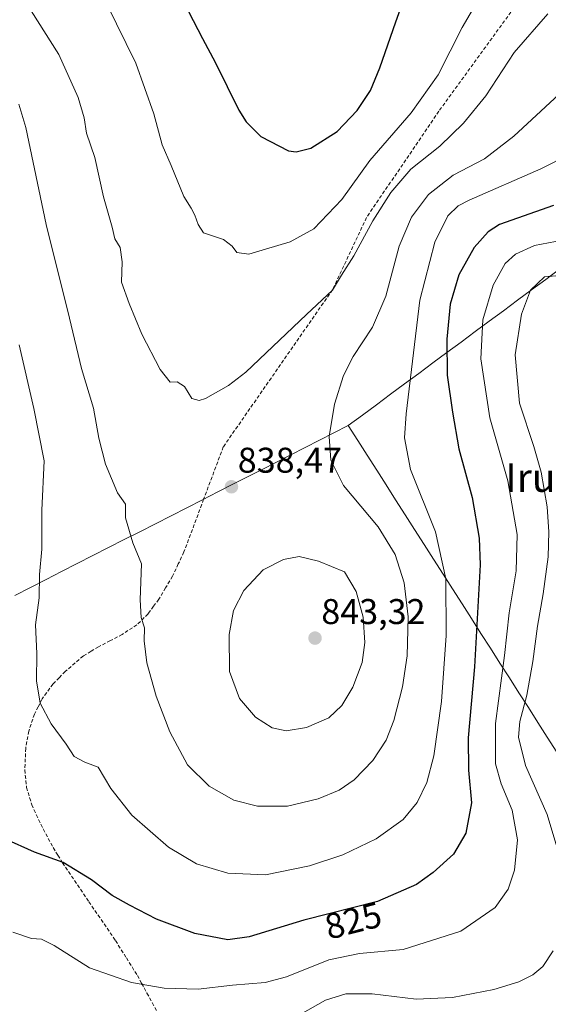
# Model space of a CAD drawing. Units: metres. Extents: x 589937 to 593363, y 4763724 to 4766083.
# Drawn here: x 590122 to 590270, y 4764534 to 4764810 of the extents above; entities that cross this region are included whole.
import ezdxf
from ezdxf.enums import TextEntityAlignment as Align

# ---------------------------------------------------------------- set-up
doc = ezdxf.new("R2010")
doc.units = ezdxf.units.M
doc.header["$MEASUREMENT"] = 0
doc.linetypes.add('TRAZOSX2', pattern=[1.5, 1, -0.5])
for name, color, linetype, lineweight in [('Carátula', 7, 'Continuous', 5), ('Curva de nivel maestra', 36, 'Continuous', 30), ('Curva de nivel normal', 36, 'Continuous', 0), ('Entidad de ámbito territorial', 19, 'Continuous', 0), ('Entidad de ámbito territorial CxS', 92, 'Continuous', 0), ('Municipio', 9, 'Continuous', 13), ('Municipio CxS', 142, 'Continuous', 0), ('Punto de cota en terreno', 7, 'Continuous', 0), ('Rótulo de curva de nivel directora', 19, 'Continuous', 0), ('Rótulo de punto de cota en terreno', 19, 'Continuous', 0), ('Senda', 19, 'TRAZOSX2', 0), ('Texto cartográfico', 19, 'Continuous', 0)]:
    doc.layers.add(name, color=color, linetype=linetype, lineweight=lineweight)
doc.styles.add('Arial', font='txt', dxfattribs={"height": 0.2})

# ---------------------------------------------------------------- blocks, each defined once
blk = doc.blocks.new('*U182')
at = {"layer": 'Curva de nivel normal', "color": 36, "linetype": 'Continuous', "lineweight": 0}
blk.add_polyline3d([(590120.41, 4764554.67, 820), (590125.63, 4764552.9, 820), (590128.49, 4764552.67, 820), (590132.02, 4764550.93, 820), (590141.91, 4764544.67, 820), (590153.66, 4764540.59, 820), (590162.8, 4764538.95, 820), (590172.34, 4764538.7, 820), (590181.93, 4764539.79, 820), (590191.07, 4764540.59, 820), (590197.06, 4764542.19, 820), (590208.87, 4764546.97, 820), (590217.49, 4764548.73, 820), (590229.7, 4764549.84, 820), (590245.81, 4764554.96, 820), (590255.41, 4764561.56, 820), (590259, 4764566.68, 820), (590260.81, 4764572.03, 820), (590261.67, 4764580.49, 820), (590260.15, 4764588.81, 820), (590257.08, 4764596.19, 820), (590255.53, 4764601.77, 820), (590255.51, 4764613.07, 820), (590258.03, 4764632.15, 820), (590259.33, 4764644.05, 820), (590261.25, 4764655.82, 820), (590261.54, 4764666.06, 820), (590258.99, 4764681.06, 820), (590253.9, 4764698.73, 820), (590251.42, 4764715.24, 820), (590251.96, 4764726.1, 820), (590254.85, 4764735.88, 820), (590258.18, 4764741.87, 820), (590261.13, 4764744.48, 820), (590266.46, 4764746.94, 820), (590274.28, 4764748.47, 820)], dxfattribs=at)
blk = doc.blocks.new('*U187')
at = {"layer": 'Curva de nivel normal', "color": 36, "linetype": 'Continuous', "lineweight": 0}
for points in [[(590200.85, 4764531.62, 815), (590207.96, 4764535.59, 815), (590213.6, 4764537.45, 815), (590220.98, 4764537.38, 815), (590233.31, 4764535.93, 815), (590243.44, 4764536.37, 815), (590255.02, 4764538.63, 815), (590262.05, 4764540.78, 815), (590265.98, 4764542.76, 815), (590268.76, 4764545.08, 815), (590271.66, 4764549.48, 815)], [(590273.54, 4764575.8, 815), (590270, 4764587.65, 815), (590263.94, 4764601.34, 815), (590261.94, 4764609.25, 815), (590262.33, 4764613.62, 815), (590264.29, 4764621.01, 815), (590265.96, 4764630.48, 815), (590267.21, 4764640.34, 815), (590268.84, 4764649.4, 815), (590270.23, 4764659.73, 815), (590270.44, 4764666.73, 815), (590269.92, 4764673.73, 815), (590268.25, 4764683.47, 815), (590266.2, 4764690.69, 815), (590262.25, 4764702.8, 815), (590260.99, 4764716.37, 815), (590262.74, 4764727.72, 815), (590265.29, 4764734.42, 815), (590269.24, 4764738.21, 815), (590276.7, 4764738.87, 815)]]:
    blk.add_polyline3d(points, dxfattribs=at)
blk = doc.blocks.new('5PATER')
at = {"layer": 'Carátula', "linetype": 'Continuous', "lineweight": 5}
h = blk.add_hatch(color=250, dxfattribs=at)
edge = h.paths.add_edge_path()
edge.add_ellipse((0, 0.01), major_axis=(-1.33, -1.34), ratio=0.999422, start_angle=0, end_angle=360)

msp = doc.modelspace()

# ---------------------------------------------------------------- linework, layer by layer
at = {"layer": 'Curva de nivel maestra', "color": 36, "linetype": 'Continuous', "lineweight": 30}
for points in [[(590169.63, 4764812.44, 850), (590173.53, 4764804.92, 850), (590177.18, 4764798.14, 850), (590183.71, 4764784.81, 850), (590185.75, 4764781.59, 850), (590189.88, 4764777.51, 850), (590197.58, 4764773.49, 850), (590199.73, 4764773.14, 850), (590203.8, 4764774.17, 850), (590211.18, 4764778.84, 850), (590216.8, 4764784.72, 850), (590220.5, 4764790.39, 850), (590223.16, 4764796.72, 850), (590227.65, 4764809.59, 850), (590231.36, 4764820.04, 850)], [(590271.76, 4764758.14, 825), (590256.62, 4764752.83, 825), (590253.45, 4764750.81, 825), (590249.55, 4764746.42, 825), (590245.28, 4764738.76, 825), (590242.86, 4764730.5, 825), (590241.86, 4764720.76, 825), (590242.01, 4764710.6, 825), (590243.51, 4764700.24, 825), (590245.22, 4764690.01, 825), (590248.98, 4764676.36, 825), (590250.9, 4764664.96, 825), (590251.22, 4764657.5, 825), (590249.65, 4764629.01, 825), (590247.83, 4764609.07, 825), (590247.95, 4764600.07, 825), (590248.76, 4764590.9, 825), (590247.24, 4764582.37, 825), (590243.78, 4764576.56, 825), (590238.1, 4764571.36, 825), (590233.38, 4764568, 825), (590222.49, 4764563.27, 825), (590201.85, 4764558, 825), (590186.56, 4764553.39, 825), (590180.6, 4764552.55, 825), (590171.34, 4764554.28, 825), (590160.68, 4764558.28, 825), (590153.06, 4764562.27, 825), (590148.21, 4764564.92, 825), (590142.44, 4764569.31, 825), (590134.55, 4764574.14, 825), (590126.5, 4764577.1, 825), (590118.23, 4764580.82, 825)]]:
    msp.add_polyline3d(points, dxfattribs=at)
at = {"layer": 'Curva de nivel normal', "color": 36, "linetype": 'Continuous', "lineweight": 0}
for points in [[(590146.72, 4764814.54, 845), (590154.87, 4764797.98, 845), (590159.89, 4764783.81, 845), (590162.22, 4764775.14, 845), (590164.76, 4764769.35, 845), (590168.32, 4764760.69, 845), (590170.33, 4764757.38, 845), (590171.38, 4764755.42, 845), (590172.28, 4764752.82, 845), (590173.79, 4764750.48, 845), (590179.35, 4764748.63, 845), (590181.82, 4764746.74, 845), (590183.12, 4764745.02, 845), (590186.48, 4764744.52, 845), (590191.14, 4764745.9, 845), (590198.06, 4764747.94, 845), (590204.7, 4764751.66, 845), (590212.46, 4764759.86, 845), (590220.32, 4764770.72, 845), (590231.87, 4764784.11, 845), (590239.48, 4764794.71, 845), (590246.16, 4764808, 845), (590252.23, 4764818.44, 845)], [(590125.57, 4764812.69, 840), (590133.27, 4764800.39, 840), (590138.72, 4764788.39, 840), (590140.42, 4764782.72, 840), (590141.06, 4764778.39, 840), (590143.4, 4764771.58, 840), (590145.82, 4764760.56, 840), (590148.2, 4764752.11, 840), (590148.95, 4764748.78, 840), (590150.45, 4764746.4, 840), (590151.02, 4764742.36, 840), (590150.87, 4764736.66, 840), (590153.01, 4764730.68, 840), (590156.58, 4764722.13, 840), (590161.68, 4764712.23, 840), (590164.46, 4764708.65, 840), (590166.47, 4764708.75, 840), (590168.47, 4764707.51, 840), (590170.55, 4764704.13, 840), (590172.54, 4764703.56, 840), (590174.35, 4764704.15, 840), (590180.81, 4764707.74, 840), (590185.63, 4764711.48, 840), (590202.62, 4764727.66, 840), (590209.89, 4764734.47, 840), (590212.4, 4764738.66, 840), (590215.9, 4764744.06, 840), (590221.15, 4764753.88, 840), (590226.2, 4764761.76, 840), (590231.78, 4764768.34, 840), (590239.91, 4764774.72, 840), (590246.54, 4764781.24, 840), (590252.8, 4764788.9, 840), (590260.76, 4764801.01, 840), (590270.15, 4764811.83, 840)], [(590122.16, 4764786.53, 835), (590124.12, 4764780.01, 835), (590129.74, 4764752.86, 835), (590136.28, 4764726.62, 835), (590139.66, 4764712.54, 835), (590143.04, 4764701.4, 835), (590144.48, 4764692.99, 835), (590146.4, 4764685.68, 835), (590149.74, 4764677.67, 835), (590151.94, 4764674.54, 835), (590152.01, 4764670.71, 835), (590154.02, 4764663.69, 835), (590156.46, 4764657.83, 835), (590156.06, 4764647.72, 835), (590156.31, 4764642.81, 835), (590157.28, 4764639.85, 835), (590157.21, 4764636.27, 835), (590157.98, 4764630.07, 835), (590160.58, 4764620.72, 835), (590164.35, 4764610.74, 835), (590169.35, 4764601.51, 835), (590175.34, 4764595.55, 835), (590182.24, 4764591.64, 835), (590188.92, 4764589.95, 835), (590197.26, 4764589.93, 835), (590205.86, 4764592.04, 835), (590211.76, 4764594.41, 835), (590215.96, 4764597.35, 835), (590221.15, 4764602.74, 835), (590224.95, 4764608.41, 835), (590227.09, 4764613.96, 835), (590229.5, 4764623.38, 835), (590230.79, 4764632.06, 835), (590231.02, 4764642.98, 835), (590229.99, 4764652.53, 835), (590227.45, 4764660.4, 835), (590222.68, 4764668.16, 835), (590212.95, 4764679.77, 835), (590209.41, 4764686.83, 835), (590208.93, 4764693.44, 835), (590210.46, 4764702.54, 835), (590213, 4764710.59, 835), (590215.67, 4764715.86, 835), (590221.09, 4764724.07, 835), (590224.77, 4764732.76, 835), (590228.53, 4764746.74, 835), (590232.03, 4764754.84, 835), (590236.77, 4764761.19, 835), (590243.62, 4764766.64, 835), (590252.38, 4764771.26, 835), (590260.64, 4764777.52, 835), (590277.05, 4764792.74, 835)], [(590122.26, 4764719.18, 830), (590126.36, 4764701.32, 830), (590129.19, 4764686.62, 830), (590128.52, 4764672.82, 830), (590128.55, 4764661.94, 830), (590127.94, 4764654.78, 830), (590127.81, 4764648.27, 830), (590126.74, 4764640.7, 830), (590127.16, 4764632.74, 830), (590127.09, 4764625.07, 830), (590128.11, 4764618.8, 830), (590131.18, 4764612.97, 830), (590135.37, 4764607.27, 830), (590137.62, 4764603.84, 830), (590140.62, 4764602.32, 830), (590144.32, 4764600.88, 830), (590147.86, 4764594.86, 830), (590153.74, 4764587.4, 830), (590163.97, 4764578.46, 830), (590171.86, 4764573.8, 830), (590180.63, 4764571.16, 830), (590191.14, 4764570.76, 830), (590203.47, 4764573.21, 830), (590212.8, 4764576.3, 830), (590222.14, 4764580.8, 830), (590229.66, 4764586.22, 830), (590233.58, 4764591.01, 830), (590236.26, 4764596.57, 830), (590238.2, 4764604.09, 830), (590240.38, 4764619.24, 830), (590241.69, 4764637.71, 830), (590241.57, 4764653.65, 830), (590238.69, 4764666.73, 830), (590231.68, 4764684.24, 830), (590230.07, 4764693.13, 830), (590230.47, 4764699.79, 830), (590234.37, 4764731.61, 830), (590238.48, 4764747.89, 830), (590242.2, 4764755.27, 830), (590245.03, 4764758.09, 830), (590248.13, 4764759.68, 830), (590268.19, 4764768.38, 830), (590292.39, 4764780.65, 830)], [(590196.94, 4764611.02, 840), (590202.64, 4764611.96, 840), (590208.83, 4764614.73, 840), (590212.51, 4764618.13, 840), (590215.62, 4764623.26, 840), (590218.15, 4764630.17, 840), (590218.92, 4764635.79, 840), (590218.44, 4764642.84, 840), (590216.54, 4764650.1, 840), (590213.28, 4764655.55, 840), (590205.99, 4764658.59, 840), (590200.58, 4764659.89, 840), (590196.14, 4764659.07, 840), (590190.47, 4764656.12, 840), (590185.06, 4764650.35, 840), (590182.21, 4764644.7, 840), (590180.97, 4764637.98, 840), (590181.09, 4764627.69, 840), (590183.86, 4764620.13, 840), (590188.3, 4764614.9, 840), (590192.98, 4764611.92, 840), (590196.94, 4764611.02, 840)]]:
    msp.add_polyline3d(points, dxfattribs=at)
at = {"layer": 'Entidad de ámbito territorial', "color": 19, "linetype": 'Continuous', "lineweight": 0}
for points in [[(590273.49, 4764740.37, 815.4), (590269.54, 4764737.45, 814.19), (590265.59, 4764734.52, 814.58), (590261.65, 4764731.6, 816), (590257.7, 4764728.67, 817.1), (590253.75, 4764725.75, 818.79), (590249.81, 4764722.83, 820.48), (590245.86, 4764719.9, 822.94), (590241.92, 4764716.98, 825.1), (590237.97, 4764714.05, 826.81), (590234.02, 4764711.13, 828.66), (590230.08, 4764708.21, 830.28), (590226.13, 4764705.28, 831.31), (590222.18, 4764702.36, 832.34), (590218.24, 4764699.43, 833.1), (590214.29, 4764696.51, 833.89)], [(590273.49, 4764740.37, 815.4), (590269.54, 4764737.45, 814.19), (590265.59, 4764734.52, 814.58), (590261.65, 4764731.6, 816), (590257.7, 4764728.67, 817.1), (590253.75, 4764725.75, 818.79), (590249.81, 4764722.83, 820.48), (590245.86, 4764719.9, 822.94), (590241.92, 4764716.98, 825.1), (590237.97, 4764714.05, 826.81), (590234.02, 4764711.13, 828.66), (590230.08, 4764708.21, 830.28), (590226.13, 4764705.28, 831.31), (590222.18, 4764702.36, 832.34), (590218.24, 4764699.43, 833.1), (590214.29, 4764696.51, 833.89)], [(590214.29, 4764696.51, 833.89), (590210.27, 4764694.46, 834.77), (590206.25, 4764692.42, 835.62), (590202.23, 4764690.37, 836.3), (590198.21, 4764688.32, 837), (590194.19, 4764686.27, 837.69), (590190.17, 4764684.23, 838.17), (590186.15, 4764682.18, 838.44), (590185.55, 4764681.88, 838.45), (590182.23, 4764680.18, 838.48), (590177.85, 4764677.95, 838.31), (590173.48, 4764675.72, 837.91), (590169.1, 4764673.5, 837.32), (590164.73, 4764671.27, 836.49), (590160.35, 4764669.04, 835.87), (590155.98, 4764666.81, 835.33), (590151.6, 4764664.58, 834.57), (590147.23, 4764662.36, 833.48), (590142.85, 4764660.13, 832.65), (590138.48, 4764657.9, 831.81), (590134.1, 4764655.67, 831), (590129.73, 4764653.44, 830.37), (590125.35, 4764651.21, 829.59), (590120.98, 4764648.99, 828.77)], [(590214.29, 4764696.51, 833.89), (590216.94, 4764692.35, 833.25), (590219.6, 4764688.2, 832.73), (590222.25, 4764684.04, 832.3), (590224.9, 4764679.89, 832.22), (590227.56, 4764675.73, 832.27), (590230.21, 4764671.57, 832.28), (590232.86, 4764667.42, 832.13), (590235.51, 4764663.26, 831.77), (590238.17, 4764659.11, 831.36), (590240.82, 4764654.95, 830.15), (590243.47, 4764650.79, 828.97), (590246.13, 4764646.64, 827.68), (590248.78, 4764642.48, 825.93), (590251.43, 4764638.33, 824.15), (590254.09, 4764634.17, 822.61), (590256.74, 4764630.01, 820.72), (590259.39, 4764625.86, 818.65), (590262.05, 4764621.7, 816.57), (590264.7, 4764617.55, 814.13), (590267.35, 4764613.39, 812.14), (590270, 4764609.23, 810.65), (590272.66, 4764605.08, 809.41)]]:
    msp.add_polyline3d(points, dxfattribs=at)
at = {"layer": 'Entidad de ámbito territorial CxS', "color": 92, "linetype": 'Continuous', "lineweight": 0}
for points in [[(590273.49, 4764740.37, 815.4), (590269.54, 4764737.45, 814.19), (590265.59, 4764734.52, 814.58), (590261.65, 4764731.6, 816), (590257.7, 4764728.67, 817.1), (590253.75, 4764725.75, 818.79), (590249.81, 4764722.83, 820.48), (590245.86, 4764719.9, 822.94), (590241.92, 4764716.98, 825.1), (590237.97, 4764714.05, 826.81), (590234.02, 4764711.13, 828.66), (590230.08, 4764708.21, 830.28), (590226.13, 4764705.28, 831.31), (590222.18, 4764702.36, 832.34), (590218.24, 4764699.43, 833.1), (590214.29, 4764696.51, 833.89), (590210.27, 4764694.46, 834.77), (590206.25, 4764692.42, 835.62), (590202.23, 4764690.37, 836.3), (590198.21, 4764688.32, 837), (590194.19, 4764686.27, 837.69), (590190.17, 4764684.23, 838.17), (590186.15, 4764682.18, 838.44), (590185.55, 4764681.88, 838.45), (590182.23, 4764680.18, 838.48), (590177.85, 4764677.95, 838.31), (590173.48, 4764675.72, 837.91), (590169.1, 4764673.5, 837.32), (590164.73, 4764671.27, 836.49), (590160.35, 4764669.04, 835.87), (590155.98, 4764666.81, 835.33), (590151.6, 4764664.58, 834.57), (590147.23, 4764662.36, 833.48), (590142.85, 4764660.13, 832.65), (590138.48, 4764657.9, 831.81), (590134.1, 4764655.67, 831), (590129.73, 4764653.44, 830.37), (590125.35, 4764651.21, 829.59), (590120.98, 4764648.99, 828.77)], [(590272.66, 4764605.08, 809.41), (590270, 4764609.23, 810.65), (590267.35, 4764613.39, 812.14), (590264.7, 4764617.55, 814.13), (590262.05, 4764621.7, 816.57), (590259.39, 4764625.86, 818.65), (590256.74, 4764630.01, 820.72), (590254.09, 4764634.17, 822.61), (590251.43, 4764638.33, 824.15), (590248.78, 4764642.48, 825.93), (590246.13, 4764646.64, 827.68), (590243.47, 4764650.79, 828.97), (590240.82, 4764654.95, 830.15), (590238.17, 4764659.11, 831.36), (590235.51, 4764663.26, 831.77), (590232.86, 4764667.42, 832.13), (590230.21, 4764671.57, 832.28), (590227.56, 4764675.73, 832.27), (590224.9, 4764679.89, 832.22), (590222.25, 4764684.04, 832.3), (590219.6, 4764688.2, 832.73), (590216.94, 4764692.35, 833.25), (590214.29, 4764696.51, 833.89), (590218.24, 4764699.43, 833.1), (590222.18, 4764702.36, 832.34), (590226.13, 4764705.28, 831.31), (590230.08, 4764708.21, 830.28), (590234.02, 4764711.13, 828.66), (590237.97, 4764714.05, 826.81), (590241.92, 4764716.98, 825.1), (590245.86, 4764719.9, 822.94), (590249.81, 4764722.83, 820.48), (590253.75, 4764725.75, 818.79), (590257.7, 4764728.67, 817.1), (590261.65, 4764731.6, 816), (590265.59, 4764734.52, 814.58), (590269.54, 4764737.45, 814.19), (590273.49, 4764740.37, 815.4)]]:
    msp.add_polyline3d(points, dxfattribs=at)
at = {"layer": 'Municipio', "color": 9, "linetype": 'Continuous', "lineweight": 13}
for points in [[(590214.29, 4764696.51, 833.89), (590210.27, 4764694.46, 834.77), (590206.25, 4764692.42, 835.62), (590202.23, 4764690.37, 836.3), (590198.21, 4764688.32, 837), (590194.19, 4764686.27, 837.69), (590190.17, 4764684.23, 838.17), (590186.15, 4764682.18, 838.44), (590185.55, 4764681.88, 838.45), (590182.23, 4764680.18, 838.48), (590177.85, 4764677.95, 838.31), (590173.48, 4764675.72, 837.91), (590169.1, 4764673.5, 837.32), (590164.73, 4764671.27, 836.49), (590160.35, 4764669.04, 835.87), (590155.98, 4764666.81, 835.33), (590151.6, 4764664.58, 834.57), (590147.23, 4764662.36, 833.48), (590142.85, 4764660.13, 832.65), (590138.48, 4764657.9, 831.81), (590134.1, 4764655.67, 831), (590129.73, 4764653.44, 830.37), (590125.35, 4764651.21, 829.59), (590120.98, 4764648.99, 828.77)], [(590214.29, 4764696.51, 833.89), (590216.94, 4764692.35, 833.25), (590219.6, 4764688.2, 832.73), (590222.25, 4764684.04, 832.3), (590224.9, 4764679.89, 832.22), (590227.56, 4764675.73, 832.27), (590230.21, 4764671.57, 832.28), (590232.86, 4764667.42, 832.13), (590235.51, 4764663.26, 831.77), (590238.17, 4764659.11, 831.36), (590240.82, 4764654.95, 830.15), (590243.47, 4764650.79, 828.97), (590246.13, 4764646.64, 827.68), (590248.78, 4764642.48, 825.93), (590251.43, 4764638.33, 824.15), (590254.09, 4764634.17, 822.61), (590256.74, 4764630.01, 820.72), (590259.39, 4764625.86, 818.65), (590262.05, 4764621.7, 816.57), (590264.7, 4764617.55, 814.13), (590267.35, 4764613.39, 812.14), (590270, 4764609.23, 810.65), (590272.66, 4764605.08, 809.41)]]:
    msp.add_polyline3d(points, dxfattribs=at)
at = {"layer": 'Municipio CxS', "color": 142, "linetype": 'Continuous', "lineweight": 0}
msp.add_polyline3d([(590120.98, 4764648.99, 828.77), (590125.35, 4764651.21, 829.59), (590129.73, 4764653.44, 830.37), (590134.1, 4764655.67, 831), (590138.48, 4764657.9, 831.81), (590142.85, 4764660.13, 832.65), (590147.23, 4764662.36, 833.48), (590151.6, 4764664.58, 834.57), (590155.98, 4764666.81, 835.33), (590160.35, 4764669.04, 835.87), (590164.73, 4764671.27, 836.49), (590169.1, 4764673.5, 837.32), (590173.48, 4764675.72, 837.91), (590177.85, 4764677.95, 838.31), (590182.23, 4764680.18, 838.48), (590185.55, 4764681.88, 838.45), (590186.15, 4764682.18, 838.44), (590190.17, 4764684.23, 838.17), (590194.19, 4764686.27, 837.69), (590198.21, 4764688.32, 837), (590202.23, 4764690.37, 836.3), (590206.25, 4764692.42, 835.62), (590210.27, 4764694.46, 834.77), (590214.29, 4764696.51, 833.89), (590216.94, 4764692.35, 833.25), (590219.6, 4764688.2, 832.73), (590222.25, 4764684.04, 832.3), (590224.9, 4764679.89, 832.22), (590227.56, 4764675.73, 832.27), (590230.21, 4764671.57, 832.28), (590232.86, 4764667.42, 832.13), (590235.51, 4764663.26, 831.77), (590238.17, 4764659.11, 831.36), (590240.82, 4764654.95, 830.15), (590243.47, 4764650.79, 828.97), (590246.13, 4764646.64, 827.68), (590248.78, 4764642.48, 825.93), (590251.43, 4764638.33, 824.15), (590254.09, 4764634.17, 822.61), (590256.74, 4764630.01, 820.72), (590259.39, 4764625.86, 818.65), (590262.05, 4764621.7, 816.57), (590264.7, 4764617.55, 814.13), (590267.35, 4764613.39, 812.14), (590270, 4764609.23, 810.65), (590272.66, 4764605.08, 809.41)], dxfattribs=at)
at = {"layer": 'Senda', "color": 19, "linetype": 'TRAZOSX2', "lineweight": 0}
msp.add_lwpolyline([(590260.7, 4764813.53), (590239.66, 4764784.56), (590219.42, 4764754.79), (590209.9, 4764734.55), (590179.34, 4764690.58), (590173.84, 4764675.88), (590168.32, 4764661.13), (590166.75, 4764657.79), (590165.14, 4764654.35), (590163.18, 4764651.07), (590161.29, 4764647.89), (590159.83, 4764645.92), (590158.28, 4764643.81), (590155.17, 4764640.76), (590151.06, 4764638.05), (590147.73, 4764636.31), (590144.43, 4764634.58), (590142.36, 4764633.33), (590140.17, 4764632.01), (590135.12, 4764627.69), (590133.46, 4764625.98), (590131.7, 4764624.17), (590128.64, 4764619.97), (590127.52, 4764617.78), (590126.49, 4764615.76), (590124.9, 4764610.98), (590124.05, 4764606.16), (590123.92, 4764603.23), (590123.78, 4764600.12), (590124.28, 4764595.21), (590125.74, 4764590.37), (590127.01, 4764587.58), (590128.23, 4764584.9), (590131.73, 4764578.34), (590133.04, 4764576.2), (590134.32, 4764574.12), (590141.74, 4764563.21), (590149.16, 4764552.3), (590152.21, 4764547.46), (590155.29, 4764542.58), (590156.49, 4764540.38), (590157.98, 4764537.61), (590159.43, 4764534.94), (590160.67, 4764532.66)], dxfattribs=at)

# ---------------------------------------------------------------- block references
at = {"layer": 'Curva de nivel normal', "color": 36, "linetype": 'Continuous', "lineweight": 0}
for name in ['*U187', '*U182']:
    msp.add_blockref(name, (0, 0), dxfattribs=at)
at = {"layer": 'Punto de cota en terreno', "linetype": 'Continuous', "lineweight": 0}
for p in [(590181.62, 4764679.38, 838.47), (590205, 4764637, 843.32)]:
    msp.add_blockref('5PATER', p, dxfattribs=at)

# ---------------------------------------------------------------- texts
at = {"layer": 'Rótulo de curva de nivel directora', "color": 19, "linetype": 'Continuous', "lineweight": 0, "style": 'Arial'}
msp.add_text('825', height=7, rotation=14.3232, dxfattribs=at).set_placement((590215.69, 4764557.9), align=Align.MIDDLE_CENTER)
at = {"layer": 'Rótulo de punto de cota en terreno', "color": 19, "linetype": 'Continuous', "lineweight": 0, "style": 'Arial'}
for s, p in [('838,47', (590183.38, 4764681.14)), ('843,32', (590206.76, 4764638.76))]:
    msp.add_text(s, height=7, dxfattribs=at).set_placement(p, align=Align.BOTTOM_LEFT)
at = {"layer": 'Texto cartográfico', "color": 19, "linetype": 'Continuous', "lineweight": 0, "style": 'Arial'}
msp.add_text('Irumuga', height=8, dxfattribs=at).set_placement((590279.77, 4764681.95), align=Align.MIDDLE_CENTER)

doc.saveas('drawing.dxf')
